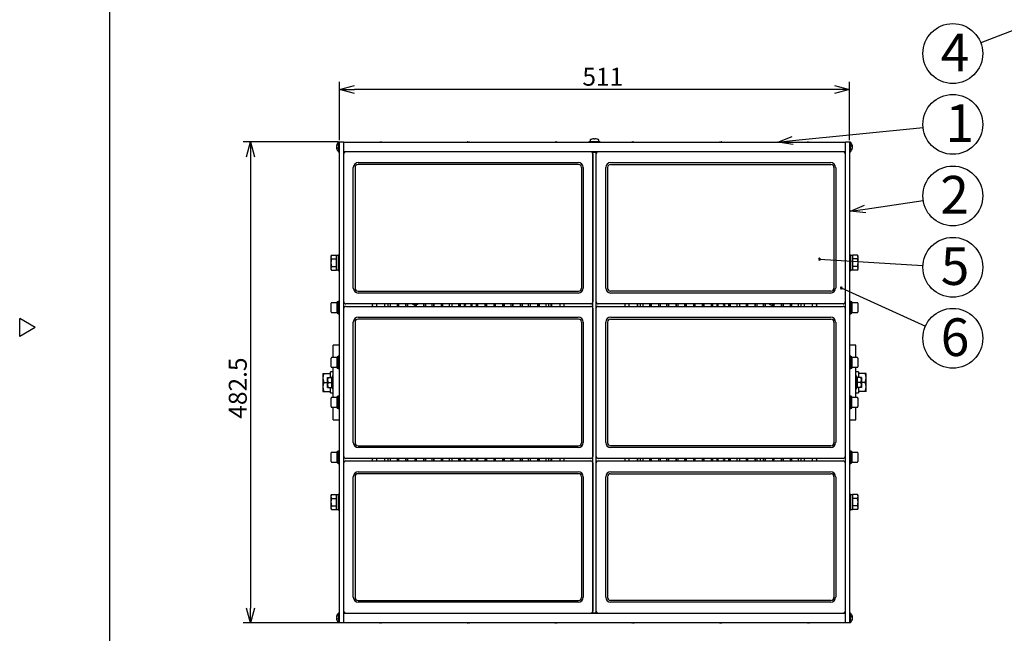
# Model space of a CAD drawing. Units: inches. Extents: x 1047 to 1463, y -2 to 284.
# Drawn here: x 1047 to 1212, y 93 to 196 of the extents above; entities that cross this region are included whole.
import ezdxf

# ---------------------------------------------------------------- set-up
doc = ezdxf.new("R2010")
doc.units = ezdxf.units.IN
doc.header["$LTSCALE"] = 0.2
doc.styles.get("Standard").update_dxf_attribs({"font": 'txt.shx', "bigfont": 'bigfont.shx'})
doc.styles.add('高6.3', font='txt.shx', dxfattribs={"height": 6.3, "bigfont": 'bigfont.shx'})

msp = doc.modelspace()

# ---------------------------------------------------------------- linework, layer by layer
at = {"color": 3}
for p, q in [((1062.3, 277.96), (1062.3, 3.96)), ((1100.73, 175.45), (1101.4, 175.45)), ((1100.73, 95.04), (1100.73, 175.45)), ((1101.4, 175.45), (1101.4, 95.04)), ((1101.4, 175.41), (1185.23, 175.41)), ((1185.23, 175.45), (1185.9, 175.45)), ((1185.23, 95.04), (1185.23, 175.45)), ((1185.9, 175.45), (1185.9, 95.04)), ((1185.23, 173.79), (1101.4, 173.79)), ((1101.44, 148.7), (1101.44, 173.45)), ((1143.02, 173.45), (1143.02, 148.7)), ((1143.06, 96.7), (1143.06, 173.79)), ((1143.56, 173.74), (1143.06, 173.74)), ((1143.06, 173.73), (1143.56, 173.73)), ((1143.56, 173.79), (1143.56, 96.7)), ((1143.6, 148.7), (1143.6, 173.45)), ((1185.19, 173.45), (1185.19, 148.7)), ((1103.03, 151.01), (1103.03, 171.14)), ((1103.86, 171.98), (1140.6, 171.98)), ((1141.43, 171.14), (1141.43, 151.01)), ((1145.2, 151.01), (1145.2, 171.14)), ((1146.03, 171.98), (1182.76, 171.98)), ((1183.6, 171.14), (1183.6, 151.01)), ((1140.6, 150.18), (1103.86, 150.18)), ((1182.76, 150.18), (1146.03, 150.18)), ((1142.69, 148.37), (1101.77, 148.37)), ((1184.85, 148.37), (1143.94, 148.37)), ((1101.44, 122.87), (1101.44, 147.62)), ((1101.77, 147.95), (1142.69, 147.95)), ((1143.02, 147.62), (1143.02, 122.87)), ((1143.6, 122.87), (1143.6, 147.62)), ((1143.94, 147.95), (1184.85, 147.95)), ((1185.19, 147.62), (1185.19, 122.87)), ((1049.9, 144.41), (1047.3, 145.91)), ((1047.3, 142.91), (1047.3, 145.91)), ((1103.03, 125.18), (1103.03, 145.31)), ((1103.86, 146.14), (1140.6, 146.14)), ((1141.43, 145.31), (1141.43, 125.18)), ((1145.2, 125.18), (1145.2, 145.31)), ((1146.03, 146.14), (1182.76, 146.14)), ((1183.6, 145.31), (1183.6, 125.18)), ((1049.9, 144.41), (1047.3, 142.91)), ((1100.65, 141.49), (1099.65, 141.49)), ((1099.65, 139.38), (1099.65, 141.49)), ((1100.65, 141.49), (1100.65, 139.66)), ((1186.98, 141.49), (1185.98, 141.49)), ((1185.98, 139.66), (1185.98, 141.49)), ((1186.98, 139.38), (1186.98, 141.49)), ((1100.73, 140.24), (1100.65, 140.24)), ((1185.98, 140.24), (1185.9, 140.24)), ((1099.65, 132.71), (1099.65, 137.78)), ((1100.65, 137.49), (1100.65, 132.99)), ((1185.98, 132.99), (1185.98, 137.49)), ((1186.98, 132.71), (1186.98, 137.78)), ((1099.65, 128.99), (1099.65, 131.11)), ((1100.65, 130.83), (1100.65, 128.99)), ((1100.65, 130.24), (1100.73, 130.24)), ((1185.9, 130.24), (1185.98, 130.24)), ((1185.98, 128.99), (1185.98, 130.83)), ((1186.98, 128.99), (1186.98, 131.11)), ((1099.65, 128.99), (1100.65, 128.99)), ((1185.98, 128.99), (1186.98, 128.99)), ((1140.6, 124.34), (1103.86, 124.34)), ((1182.76, 124.34), (1146.03, 124.34)), ((1101.44, 97.04), (1101.44, 121.79)), ((1142.69, 122.54), (1101.77, 122.54)), ((1101.77, 122.12), (1142.69, 122.12)), ((1143.02, 121.79), (1143.02, 97.04)), ((1143.6, 97.04), (1143.6, 121.79)), ((1184.85, 122.54), (1143.94, 122.54)), ((1143.94, 122.12), (1184.85, 122.12)), ((1185.19, 121.79), (1185.19, 97.04)), ((1103.86, 120.31), (1140.6, 120.31)), ((1146.03, 120.31), (1182.76, 120.31)), ((1103.03, 99.34), (1103.03, 119.48)), ((1141.43, 119.48), (1141.43, 99.34)), ((1145.2, 99.34), (1145.2, 119.48)), ((1183.6, 119.48), (1183.6, 99.34)), ((1140.6, 98.51), (1103.86, 98.51)), ((1182.76, 98.51), (1146.03, 98.51)), ((1101.4, 96.7), (1185.23, 96.7)), ((1143.06, 96.76), (1143.56, 96.76)), ((1143.06, 96.74), (1143.56, 96.74)), ((1101.4, 95.04), (1100.73, 95.04)), ((1185.23, 95.08), (1101.4, 95.08)), ((1185.9, 95.04), (1185.23, 95.04))]:
    msp.add_line(p, q, dxfattribs=at)
at = {"color": 7}
for p, q in [((1227.42, 199.54), (1207.83, 191.99)), ((1176.41, 175.65), (1198.19, 177.86)), ((1100.23, 174.69), (1100.22, 174.69)), ((1100.26, 174.53), (1100.22, 174.53)), ((1100.22, 174.53), (1100.22, 174.49)), ((1100.22, 174.49), (1100.23, 174.47)), ((1100.31, 174.47), (1100.22, 174.47)), ((1100.73, 175.37), (1100.56, 175.37)), ((1100.56, 175.37), (1100.56, 173.79)), ((1107.43, 175.42), (1107.39, 175.41)), ((1107.48, 175.42), (1107.43, 175.42)), ((1107.48, 175.41), (1107.48, 175.42)), ((1107.65, 175.41), (1107.65, 175.42)), ((1107.69, 175.42), (1107.65, 175.42)), ((1107.73, 175.41), (1107.69, 175.42)), ((1122.1, 175.42), (1122.06, 175.41)), ((1122.15, 175.42), (1122.1, 175.42)), ((1122.15, 175.41), (1122.15, 175.42)), ((1122.31, 175.41), (1122.31, 175.42)), ((1122.36, 175.42), (1122.31, 175.42)), ((1122.4, 175.41), (1122.36, 175.42)), ((1136.77, 175.42), (1136.73, 175.41)), ((1136.81, 175.42), (1136.77, 175.42)), ((1136.81, 175.41), (1136.81, 175.42)), ((1136.98, 175.41), (1136.98, 175.42)), ((1137.03, 175.42), (1136.98, 175.42)), ((1137.06, 175.41), (1137.03, 175.42)), ((1144.27, 175.43), (1142.35, 175.43)), ((1142.35, 175.41), (1142.35, 175.43)), ((1142.58, 175.68), (1142.57, 175.52)), ((1143.97, 175.43), (1142.65, 175.43)), ((1142.85, 175.89), (1142.85, 175.89)), ((1143.23, 175.89), (1143.23, 175.97)), ((1143.31, 175.43), (1143.3, 175.41)), ((1143.4, 175.89), (1143.4, 175.97)), ((1143.46, 175.43), (1143.45, 175.41)), ((1143.78, 175.89), (1143.78, 175.89)), ((1144.05, 175.52), (1144.04, 175.68)), ((1144.27, 175.43), (1144.27, 175.41)), ((1149.6, 175.42), (1149.56, 175.41)), ((1149.65, 175.42), (1149.6, 175.42)), ((1149.65, 175.41), (1149.65, 175.42)), ((1149.81, 175.41), (1149.81, 175.42)), ((1149.86, 175.42), (1149.81, 175.42)), ((1149.9, 175.41), (1149.86, 175.42)), ((1164.27, 175.42), (1164.23, 175.41)), ((1164.31, 175.42), (1164.27, 175.42)), ((1164.31, 175.41), (1164.31, 175.42)), ((1164.48, 175.41), (1164.48, 175.42)), ((1164.53, 175.42), (1164.48, 175.42)), ((1164.56, 175.41), (1164.53, 175.42)), ((1178.93, 175.42), (1178.89, 175.41)), ((1178.98, 175.42), (1178.93, 175.42)), ((1178.98, 175.41), (1178.98, 175.42)), ((1179.15, 175.41), (1179.15, 175.42)), ((1179.19, 175.42), (1179.15, 175.42)), ((1179.23, 175.41), (1179.19, 175.42)), ((1186.06, 175.37), (1185.9, 175.37)), ((1186.06, 173.79), (1186.06, 175.37)), ((1186.31, 174.69), (1186.41, 174.69)), ((1186.36, 174.62), (1186.41, 174.62)), ((1186.4, 174.67), (1186.4, 174.69)), ((1186.41, 174.62), (1186.4, 174.67)), ((1186.4, 174.47), (1186.41, 174.47)), ((1100.56, 173.79), (1100.73, 173.79)), ((1185.9, 173.79), (1186.06, 173.79)), ((1103.31, 171.16), (1103.31, 150.99)), ((1140.65, 171.66), (1103.81, 171.66)), ((1141.15, 171.16), (1141.15, 150.99)), ((1145.48, 171.16), (1145.48, 150.99)), ((1145.98, 171.66), (1182.81, 171.66)), ((1183.31, 171.16), (1183.31, 150.99)), ((1188.54, 164.21), (1198.22, 165.66)), ((1099.38, 156.5), (1099.29, 156.33)), ((1099.29, 156.33), (1099.29, 154.16)), ((1099.38, 156.5), (1100.2, 156.5)), ((1100.2, 153.99), (1100.2, 156.5)), ((1100.73, 156.58), (1100.53, 156.58)), ((1100.53, 153.91), (1100.53, 156.58)), ((1186.1, 156.58), (1185.9, 156.58)), ((1186.1, 156.58), (1186.1, 153.91)), ((1186.43, 156.5), (1186.43, 153.99)), ((1187.24, 156.5), (1186.43, 156.5)), ((1187.34, 156.33), (1187.24, 156.5)), ((1187.34, 154.16), (1187.34, 156.33)), ((1099.38, 155.87), (1100.2, 155.87)), ((1099.38, 154.62), (1100.2, 154.62)), ((1180.89, 155.84), (1198.17, 154.79)), ((1187.24, 155.87), (1186.43, 155.87)), ((1187.24, 154.62), (1186.43, 154.62)), ((1099.29, 154.16), (1099.38, 153.99)), ((1099.38, 153.99), (1100.2, 153.99)), ((1100.2, 154.03), (1100.53, 154.03)), ((1100.53, 153.91), (1100.73, 153.91)), ((1185.9, 153.91), (1186.1, 153.91)), ((1186.1, 154.03), (1186.43, 154.03)), ((1187.24, 153.99), (1186.43, 153.99)), ((1187.24, 153.99), (1187.34, 154.16)), ((1103.81, 150.49), (1140.65, 150.49)), ((1182.81, 150.49), (1145.98, 150.49)), ((1184.53, 151.02), (1198.61, 144.66)), ((1099.31, 147.03), (1099.31, 148.46)), ((1100.31, 148.54), (1099.4, 148.54)), ((1100.31, 146.79), (1100.31, 148.7)), ((1100.73, 148.83), (1100.56, 148.83)), ((1100.56, 146.66), (1100.56, 148.83)), ((1106.25, 148.01), (1106.25, 148.31)), ((1106.9, 148.37), (1106.9, 147.95)), ((1108.31, 147.95), (1108.31, 148.37)), ((1108.85, 147.95), (1108.85, 148.37)), ((1109.21, 148.37), (1109.21, 147.95)), ((1110.35, 148.37), (1110.35, 147.95)), ((1110.4, 148.37), (1110.4, 147.95)), ((1110.6, 147.95), (1110.6, 148.37)), ((1110.65, 147.95), (1110.65, 148.37)), ((1111.78, 147.95), (1111.78, 148.37)), ((1112.06, 147.95), (1112.06, 148.37)), ((1112.11, 147.95), (1112.11, 148.37)), ((1113.28, 148.37), (1113.28, 147.95)), ((1113.33, 148.37), (1113.33, 147.95)), ((1113.53, 147.95), (1113.53, 148.37)), ((1113.58, 147.95), (1113.58, 148.37)), ((1113.73, 148.25), (1113.58, 148.19)), ((1113.88, 148.37), (1113.73, 148.25)), ((1114.75, 148.37), (1114.75, 147.95)), ((1114.8, 148.37), (1114.8, 147.95)), ((1115.08, 148.37), (1115.08, 147.95)), ((1116.18, 147.95), (1116.18, 148.37)), ((1116.46, 147.95), (1116.46, 148.37)), ((1116.51, 147.95), (1116.51, 148.37)), ((1117.68, 148.37), (1117.68, 147.95)), ((1117.73, 148.37), (1117.73, 147.95)), ((1117.93, 147.95), (1117.93, 148.37)), ((1117.98, 147.95), (1117.98, 148.37)), ((1119.11, 147.95), (1119.11, 148.37)), ((1119.48, 148.37), (1119.48, 147.95)), ((1120.61, 148.37), (1120.61, 147.95)), ((1120.66, 148.37), (1120.66, 147.95)), ((1120.86, 147.95), (1120.86, 148.37)), ((1120.91, 147.95), (1120.91, 148.37)), ((1121.56, 148.37), (1121.56, 147.95)), ((1122.9, 147.95), (1122.9, 148.37)), ((1123.55, 148.37), (1123.55, 147.95)), ((1123.6, 148.37), (1123.6, 147.95)), ((1123.8, 147.95), (1123.8, 148.37)), ((1123.85, 147.95), (1123.85, 148.37)), ((1125.01, 148.37), (1125.01, 147.95)), ((1125.06, 148.37), (1125.06, 147.95)), ((1125.26, 147.95), (1125.26, 148.37)), ((1125.31, 147.95), (1125.31, 148.37)), ((1126.48, 148.37), (1126.48, 147.95)), ((1126.53, 148.37), (1126.53, 147.95)), ((1126.73, 147.95), (1126.73, 148.37)), ((1126.78, 147.95), (1126.78, 148.37)), ((1127.95, 148.37), (1127.95, 147.95)), ((1128, 148.37), (1128, 147.95)), ((1128.28, 147.95), (1128.28, 148.37)), ((1129.38, 147.95), (1129.38, 148.37)), ((1129.66, 147.95), (1129.66, 148.37)), ((1129.71, 147.95), (1129.71, 148.37)), ((1130.88, 148.37), (1130.88, 147.95)), ((1130.93, 148.37), (1130.93, 147.95)), ((1131.21, 148.37), (1131.21, 147.95)), ((1132.31, 147.95), (1132.31, 148.37)), ((1132.6, 147.95), (1132.6, 148.37)), ((1132.65, 147.95), (1132.65, 148.37)), ((1133.81, 148.37), (1133.81, 147.95)), ((1133.86, 148.37), (1133.86, 147.95)), ((1134.06, 147.95), (1134.06, 148.37)), ((1134.11, 147.95), (1134.11, 148.37)), ((1135.25, 147.95), (1135.25, 148.37)), ((1135.61, 148.37), (1135.61, 147.95)), ((1136.1, 147.95), (1136.1, 148.37)), ((1136.15, 148.37), (1136.15, 147.95)), ((1137.56, 147.95), (1137.56, 148.37)), ((1149.06, 148.37), (1149.06, 147.95)), ((1150.48, 147.95), (1150.48, 148.37)), ((1150.52, 148.37), (1150.52, 147.95)), ((1151.01, 147.95), (1151.01, 148.37)), ((1151.38, 148.37), (1151.38, 147.95)), ((1152.51, 148.37), (1152.51, 147.95)), ((1152.56, 148.37), (1152.56, 147.95)), ((1152.76, 147.95), (1152.76, 148.37)), ((1152.81, 147.95), (1152.81, 148.37)), ((1153.98, 148.37), (1153.98, 147.95)), ((1154.03, 148.37), (1154.03, 147.95)), ((1154.31, 148.37), (1154.31, 147.95)), ((1155.41, 147.95), (1155.41, 148.37)), ((1155.7, 147.95), (1155.7, 148.37)), ((1155.75, 147.95), (1155.75, 148.37)), ((1156.91, 148.37), (1156.91, 147.95)), ((1156.96, 148.37), (1156.96, 147.95)), ((1157.25, 148.37), (1157.25, 147.95)), ((1158.35, 148.37), (1158.35, 147.95)), ((1158.63, 147.95), (1158.63, 148.37)), ((1158.68, 147.95), (1158.68, 148.37)), ((1159.85, 148.37), (1159.85, 147.95)), ((1159.9, 148.37), (1159.9, 147.95)), ((1160.1, 147.95), (1160.1, 148.37)), ((1160.15, 147.95), (1160.15, 148.37)), ((1161.31, 148.37), (1161.31, 147.95)), ((1161.36, 148.37), (1161.36, 147.95)), ((1161.56, 147.95), (1161.56, 148.37)), ((1161.61, 147.95), (1161.61, 148.37)), ((1162.78, 148.37), (1162.78, 147.95)), ((1162.83, 148.37), (1162.83, 147.95)), ((1163.03, 147.95), (1163.03, 148.37)), ((1163.08, 147.95), (1163.08, 148.37)), ((1163.73, 148.37), (1163.73, 147.95)), ((1165.06, 147.95), (1165.06, 148.37)), ((1165.71, 148.37), (1165.71, 147.95)), ((1165.76, 148.37), (1165.76, 147.95)), ((1165.96, 147.95), (1165.96, 148.37)), ((1166.01, 147.95), (1166.01, 148.37)), ((1167.15, 147.95), (1167.15, 148.37)), ((1167.51, 148.37), (1167.51, 147.95)), ((1168.65, 148.37), (1168.65, 147.95)), ((1168.7, 148.37), (1168.7, 147.95)), ((1168.9, 147.95), (1168.9, 148.37)), ((1168.95, 147.95), (1168.95, 148.37)), ((1170.11, 148.37), (1170.11, 147.95)), ((1170.16, 148.37), (1170.16, 147.95)), ((1170.45, 148.37), (1170.45, 147.95)), ((1171.55, 147.95), (1171.55, 148.37)), ((1171.83, 147.95), (1171.83, 148.37)), ((1171.88, 147.95), (1171.88, 148.37)), ((1173.05, 148.37), (1173.05, 147.95)), ((1173.1, 148.37), (1173.1, 147.95)), ((1173.3, 147.95), (1173.3, 148.37)), ((1173.35, 147.95), (1173.35, 148.37)), ((1173.46, 148.37), (1173.35, 148.27)), ((1174.51, 148.37), (1174.51, 147.95)), ((1174.56, 148.37), (1174.56, 147.95)), ((1174.85, 148.37), (1174.85, 147.95)), ((1175.98, 148.37), (1175.98, 147.95)), ((1176.03, 148.37), (1176.03, 147.95)), ((1176.23, 147.95), (1176.23, 148.37)), ((1176.28, 147.95), (1176.28, 148.37)), ((1177.41, 147.95), (1177.41, 148.37)), ((1177.78, 148.37), (1177.78, 147.95)), ((1178.31, 148.37), (1178.31, 147.95)), ((1179.73, 147.95), (1179.73, 148.37)), ((1180.38, 148.31), (1180.38, 148.01)), ((1186.06, 148.83), (1185.9, 148.83)), ((1186.06, 148.83), (1186.06, 146.66)), ((1186.31, 148.7), (1186.31, 146.79)), ((1186.31, 148.7), (1186.31, 148.7)), ((1187.23, 148.54), (1186.31, 148.54)), ((1187.31, 148.46), (1187.31, 147.03)), ((1099.4, 146.94), (1100.31, 146.94)), ((1100.31, 146.79), (1100.56, 146.79)), ((1100.56, 146.66), (1100.73, 146.66)), ((1185.9, 146.66), (1186.06, 146.66)), ((1186.06, 146.79), (1186.31, 146.79)), ((1186.31, 146.94), (1187.23, 146.94)), ((1103.31, 145.32), (1103.31, 125.16)), ((1140.65, 145.82), (1103.81, 145.82)), ((1141.15, 145.32), (1141.15, 125.16)), ((1145.48, 145.32), (1145.48, 125.16)), ((1145.98, 145.82), (1182.81, 145.82)), ((1183.31, 145.32), (1183.31, 125.16)), ((1099.31, 137.86), (1099.31, 139.29)), ((1100.31, 139.38), (1099.4, 139.38)), ((1100.31, 137.62), (1100.31, 139.54)), ((1100.73, 139.66), (1100.56, 139.66)), ((1100.56, 137.49), (1100.56, 139.66)), ((1186.06, 139.66), (1185.9, 139.66)), ((1186.06, 139.66), (1186.06, 137.49)), ((1186.31, 139.54), (1186.31, 139.53)), ((1186.31, 139.53), (1186.31, 137.62)), ((1187.23, 139.38), (1186.31, 139.38)), ((1187.31, 139.29), (1187.31, 137.86)), ((1097.95, 136.74), (1097.95, 133.74)), ((1097.95, 136.74), (1099.23, 136.74)), ((1099.65, 136.99), (1099.23, 136.99)), ((1099.23, 136.08), (1099.23, 136.99)), ((1099.4, 137.78), (1100.31, 137.78)), ((1100.31, 137.62), (1100.56, 137.62)), ((1100.56, 137.49), (1100.73, 137.49)), ((1100.73, 136.91), (1100.65, 136.91)), ((1185.9, 137.49), (1186.06, 137.49)), ((1185.98, 136.91), (1185.9, 136.91)), ((1186.06, 137.62), (1186.31, 137.62)), ((1186.31, 137.78), (1187.23, 137.78)), ((1187.4, 136.99), (1186.98, 136.99)), ((1187.4, 136.99), (1187.4, 136.08)), ((1188.68, 136.74), (1187.4, 136.74)), ((1188.68, 133.74), (1188.68, 136.74)), ((1098.08, 135.24), (1098.73, 135.24)), ((1098.73, 134.41), (1098.73, 136.08)), ((1098.73, 136.08), (1099.42, 136.08)), ((1098.8, 135.24), (1099.42, 135.24)), ((1099.48, 136.29), (1099.42, 135.8)), ((1099.42, 134.41), (1099.42, 136.08)), ((1099.65, 136.27), (1099.48, 136.29)), ((1099.48, 136.29), (1099.48, 134.2)), ((1100.73, 135.74), (1100.65, 135.74)), ((1185.98, 135.74), (1185.9, 135.74)), ((1187.14, 136.29), (1186.98, 136.27)), ((1187.2, 135.8), (1187.14, 136.29)), ((1187.14, 134.2), (1187.14, 136.29)), ((1187.2, 136.08), (1187.2, 134.41)), ((1187.9, 136.08), (1187.2, 136.08)), ((1187.82, 135.24), (1187.2, 135.24)), ((1187.9, 136.08), (1187.9, 134.41)), ((1188.54, 135.24), (1187.9, 135.24)), ((1097.95, 133.74), (1099.23, 133.74)), ((1098.73, 134.41), (1099.42, 134.41)), ((1099.23, 133.49), (1099.23, 134.41)), ((1099.23, 133.49), (1099.65, 133.49)), ((1099.42, 134.69), (1099.48, 134.2)), ((1099.48, 134.2), (1099.65, 134.22)), ((1100.65, 134.74), (1100.73, 134.74)), ((1100.65, 133.58), (1100.73, 133.58)), ((1185.9, 134.74), (1185.98, 134.74)), ((1185.9, 133.58), (1185.98, 133.58)), ((1186.98, 134.22), (1187.14, 134.2)), ((1186.98, 133.49), (1187.4, 133.49)), ((1187.14, 134.2), (1187.2, 134.69)), ((1187.9, 134.41), (1187.2, 134.41)), ((1187.4, 134.41), (1187.4, 133.49)), ((1188.68, 133.74), (1187.4, 133.74)), ((1099.31, 131.19), (1099.31, 132.63)), ((1100.31, 132.71), (1099.4, 132.71)), ((1100.31, 130.95), (1100.31, 132.87)), ((1100.73, 132.99), (1100.56, 132.99)), ((1100.56, 130.83), (1100.56, 132.99)), ((1186.06, 132.99), (1185.9, 132.99)), ((1186.06, 130.83), (1186.06, 132.99)), ((1186.31, 130.95), (1186.31, 132.87)), ((1186.31, 132.87), (1186.31, 132.87)), ((1187.23, 132.71), (1186.31, 132.71)), ((1187.31, 132.63), (1187.31, 131.19)), ((1099.4, 131.11), (1100.31, 131.11)), ((1100.31, 130.95), (1100.56, 130.95)), ((1100.56, 130.83), (1100.73, 130.83)), ((1185.9, 130.83), (1186.06, 130.83)), ((1186.06, 130.95), (1186.31, 130.95)), ((1186.31, 131.11), (1187.23, 131.11)), ((1099.31, 122.03), (1099.31, 123.46)), ((1100.31, 123.54), (1099.4, 123.54)), ((1100.31, 121.79), (1100.31, 123.7)), ((1100.73, 123.83), (1100.56, 123.83)), ((1100.56, 121.66), (1100.56, 123.83)), ((1103.81, 124.66), (1140.65, 124.66)), ((1182.81, 124.66), (1145.98, 124.66)), ((1186.06, 123.83), (1185.9, 123.83)), ((1186.06, 123.83), (1186.06, 121.66)), ((1186.31, 123.7), (1186.31, 121.79)), ((1186.31, 123.7), (1186.31, 123.7)), ((1187.23, 123.54), (1186.31, 123.54)), ((1187.31, 123.46), (1187.31, 122.03)), ((1099.4, 121.94), (1100.31, 121.94)), ((1100.31, 121.79), (1100.56, 121.79)), ((1106.25, 122.18), (1106.25, 122.48)), ((1106.9, 122.54), (1106.9, 122.12)), ((1108.31, 122.12), (1108.31, 122.54)), ((1108.85, 122.12), (1108.85, 122.54)), ((1109.21, 122.54), (1109.21, 122.12)), ((1110.35, 122.54), (1110.35, 122.12)), ((1110.4, 122.54), (1110.4, 122.12)), ((1110.6, 122.12), (1110.6, 122.54)), ((1110.65, 122.12), (1110.65, 122.54)), ((1111.78, 122.12), (1111.78, 122.54)), ((1112.06, 122.12), (1112.06, 122.54)), ((1112.11, 122.12), (1112.11, 122.54)), ((1113.28, 122.54), (1113.28, 122.12)), ((1113.33, 122.54), (1113.33, 122.12)), ((1113.53, 122.12), (1113.53, 122.54)), ((1113.58, 122.12), (1113.58, 122.54)), ((1114.75, 122.54), (1114.75, 122.12)), ((1114.8, 122.54), (1114.8, 122.12)), ((1115.08, 122.54), (1115.08, 122.12)), ((1116.18, 122.12), (1116.18, 122.54)), ((1116.46, 122.12), (1116.46, 122.54)), ((1116.51, 122.12), (1116.51, 122.54)), ((1117.68, 122.54), (1117.68, 122.12)), ((1117.73, 122.54), (1117.73, 122.12)), ((1117.93, 122.12), (1117.93, 122.54)), ((1117.98, 122.12), (1117.98, 122.54)), ((1119.11, 122.12), (1119.11, 122.54)), ((1119.48, 122.54), (1119.48, 122.12)), ((1120.61, 122.54), (1120.61, 122.12)), ((1120.66, 122.54), (1120.66, 122.12)), ((1120.86, 122.12), (1120.86, 122.54)), ((1120.91, 122.12), (1120.91, 122.54)), ((1121.56, 122.54), (1121.56, 122.12)), ((1122.9, 122.12), (1122.9, 122.54)), ((1123.55, 122.54), (1123.55, 122.12)), ((1123.6, 122.54), (1123.6, 122.12)), ((1123.8, 122.12), (1123.8, 122.54)), ((1123.85, 122.12), (1123.85, 122.54)), ((1125.01, 122.54), (1125.01, 122.12)), ((1125.06, 122.54), (1125.06, 122.12)), ((1125.26, 122.12), (1125.26, 122.54)), ((1125.31, 122.12), (1125.31, 122.54)), ((1126.48, 122.54), (1126.48, 122.12)), ((1126.53, 122.54), (1126.53, 122.12)), ((1126.73, 122.12), (1126.73, 122.54)), ((1126.78, 122.12), (1126.78, 122.54)), ((1127.95, 122.54), (1127.95, 122.12)), ((1128, 122.54), (1128, 122.12)), ((1128.28, 122.12), (1128.28, 122.54)), ((1129.38, 122.12), (1129.38, 122.54)), ((1129.66, 122.12), (1129.66, 122.54)), ((1129.71, 122.12), (1129.71, 122.54)), ((1130.88, 122.54), (1130.88, 122.12)), ((1130.93, 122.54), (1130.93, 122.12)), ((1131.21, 122.54), (1131.21, 122.12)), ((1132.31, 122.12), (1132.31, 122.54)), ((1132.6, 122.12), (1132.6, 122.54)), ((1132.65, 122.12), (1132.65, 122.54)), ((1133.81, 122.54), (1133.81, 122.12)), ((1133.86, 122.54), (1133.86, 122.12)), ((1134.06, 122.12), (1134.06, 122.54)), ((1134.11, 122.12), (1134.11, 122.54)), ((1135.25, 122.12), (1135.25, 122.54)), ((1135.61, 122.54), (1135.61, 122.12)), ((1136.1, 122.12), (1136.1, 122.54)), ((1136.15, 122.54), (1136.15, 122.12)), ((1137.56, 122.12), (1137.56, 122.54)), ((1149.06, 122.54), (1149.06, 122.12)), ((1150.48, 122.12), (1150.48, 122.54)), ((1150.52, 122.54), (1150.52, 122.12)), ((1151.01, 122.12), (1151.01, 122.54)), ((1151.38, 122.54), (1151.38, 122.12)), ((1152.51, 122.54), (1152.51, 122.12)), ((1152.56, 122.54), (1152.56, 122.12)), ((1152.76, 122.12), (1152.76, 122.54)), ((1152.81, 122.12), (1152.81, 122.54)), ((1153.98, 122.54), (1153.98, 122.12)), ((1154.03, 122.54), (1154.03, 122.12)), ((1154.31, 122.54), (1154.31, 122.12)), ((1155.41, 122.12), (1155.41, 122.54)), ((1155.7, 122.12), (1155.7, 122.54)), ((1155.75, 122.12), (1155.75, 122.54)), ((1156.91, 122.54), (1156.91, 122.12)), ((1156.96, 122.54), (1156.96, 122.12)), ((1157.25, 122.54), (1157.25, 122.12)), ((1158.35, 122.54), (1158.35, 122.12)), ((1158.63, 122.12), (1158.63, 122.54)), ((1158.68, 122.12), (1158.68, 122.54)), ((1159.85, 122.54), (1159.85, 122.12)), ((1159.9, 122.54), (1159.9, 122.12)), ((1160.1, 122.12), (1160.1, 122.54)), ((1160.15, 122.12), (1160.15, 122.54)), ((1161.31, 122.54), (1161.31, 122.12)), ((1161.36, 122.54), (1161.36, 122.12)), ((1161.56, 122.12), (1161.56, 122.54)), ((1161.61, 122.12), (1161.61, 122.54)), ((1162.78, 122.54), (1162.78, 122.12)), ((1162.83, 122.54), (1162.83, 122.12)), ((1163.03, 122.12), (1163.03, 122.54)), ((1163.08, 122.12), (1163.08, 122.54)), ((1163.73, 122.54), (1163.73, 122.12)), ((1165.06, 122.12), (1165.06, 122.54)), ((1165.71, 122.54), (1165.71, 122.12)), ((1165.76, 122.54), (1165.76, 122.12)), ((1165.96, 122.12), (1165.96, 122.54)), ((1166.01, 122.12), (1166.01, 122.54)), ((1167.15, 122.12), (1167.15, 122.54)), ((1167.51, 122.54), (1167.51, 122.12)), ((1168.65, 122.54), (1168.65, 122.12)), ((1168.7, 122.54), (1168.7, 122.12)), ((1168.9, 122.12), (1168.9, 122.54)), ((1168.95, 122.12), (1168.95, 122.54)), ((1170.11, 122.54), (1170.11, 122.12)), ((1170.16, 122.54), (1170.16, 122.12)), ((1170.45, 122.54), (1170.45, 122.12)), ((1171.06, 122.12), (1171.06, 122.54)), ((1171.55, 122.12), (1171.55, 122.54)), ((1171.83, 122.12), (1171.83, 122.54)), ((1171.88, 122.12), (1171.88, 122.54)), ((1173.05, 122.54), (1173.05, 122.12)), ((1173.1, 122.54), (1173.1, 122.12)), ((1173.3, 122.12), (1173.3, 122.54)), ((1173.35, 122.12), (1173.35, 122.54)), ((1174.51, 122.54), (1174.51, 122.12)), ((1174.56, 122.54), (1174.56, 122.12)), ((1174.85, 122.54), (1174.85, 122.12)), ((1175.98, 122.54), (1175.98, 122.12)), ((1176.03, 122.54), (1176.03, 122.12)), ((1176.23, 122.12), (1176.23, 122.54)), ((1176.28, 122.12), (1176.28, 122.54)), ((1177.41, 122.12), (1177.41, 122.54)), ((1177.78, 122.54), (1177.78, 122.12)), ((1178.31, 122.54), (1178.31, 122.12)), ((1179.73, 122.12), (1179.73, 122.54)), ((1180.38, 122.48), (1180.38, 122.18)), ((1186.06, 121.79), (1186.31, 121.79)), ((1186.31, 121.94), (1187.23, 121.94)), ((1100.56, 121.66), (1100.73, 121.66)), ((1185.9, 121.66), (1186.06, 121.66)), ((1103.31, 119.49), (1103.31, 99.32)), ((1140.65, 119.99), (1103.81, 119.99)), ((1141.15, 119.49), (1141.15, 99.32)), ((1145.48, 119.49), (1145.48, 99.32)), ((1145.98, 119.99), (1182.81, 119.99)), ((1183.31, 119.49), (1183.31, 99.32)), ((1099.38, 116.5), (1099.29, 116.33)), ((1099.29, 116.33), (1099.29, 114.16)), ((1099.38, 116.5), (1100.2, 116.5)), ((1099.38, 115.87), (1100.2, 115.87)), ((1100.2, 113.99), (1100.2, 116.5)), ((1100.73, 116.58), (1100.53, 116.58)), ((1100.53, 113.91), (1100.53, 116.58)), ((1186.1, 116.58), (1185.9, 116.58)), ((1186.1, 116.58), (1186.1, 113.91)), ((1186.43, 116.46), (1186.1, 116.46)), ((1186.43, 116.5), (1186.43, 113.99)), ((1187.24, 116.5), (1186.43, 116.5)), ((1187.24, 115.87), (1186.43, 115.87)), ((1187.34, 116.33), (1187.24, 116.5)), ((1187.34, 114.16), (1187.34, 116.33)), ((1099.29, 114.16), (1099.38, 113.99)), ((1099.38, 114.62), (1100.2, 114.62)), ((1099.38, 113.99), (1100.2, 113.99)), ((1100.2, 114.03), (1100.53, 114.03)), ((1100.53, 113.91), (1100.73, 113.91)), ((1185.9, 113.91), (1186.1, 113.91)), ((1186.1, 114.03), (1186.43, 114.03)), ((1187.24, 114.62), (1186.43, 114.62)), ((1187.24, 113.99), (1186.43, 113.99)), ((1187.24, 113.99), (1187.34, 114.16)), ((1103.81, 98.82), (1140.65, 98.82)), ((1182.81, 98.82), (1145.98, 98.82)), ((1100.23, 96.02), (1100.22, 96.02)), ((1100.26, 95.87), (1100.22, 95.87)), ((1100.22, 95.87), (1100.22, 95.82)), ((1100.22, 95.82), (1100.23, 95.8)), ((1100.31, 95.8), (1100.22, 95.8)), ((1100.73, 96.7), (1100.56, 96.7)), ((1100.56, 96.7), (1100.56, 95.12)), ((1186.06, 96.7), (1185.9, 96.7)), ((1186.06, 95.12), (1186.06, 96.7)), ((1186.31, 96.02), (1186.41, 96.02)), ((1186.36, 95.96), (1186.41, 95.96)), ((1186.4, 96), (1186.4, 96.02)), ((1186.41, 95.96), (1186.4, 96)), ((1186.4, 95.8), (1186.41, 95.8)), ((1100.56, 95.12), (1100.73, 95.12)), ((1107.38, 95.08), (1107.41, 95.07)), ((1107.41, 95.07), (1107.45, 95.07)), ((1107.44, 95.08), (1107.47, 95.07)), ((1107.45, 95.08), (1107.45, 95.07)), ((1107.47, 95.07), (1107.52, 95.07)), ((1107.54, 95.07), (1107.52, 95.07)), ((1107.55, 95.08), (1107.54, 95.07)), ((1107.59, 95.07), (1107.58, 95.08)), ((1107.61, 95.07), (1107.59, 95.07)), ((1107.61, 95.08), (1107.61, 95.07)), ((1107.61, 95.07), (1107.65, 95.07)), ((1107.65, 95.07), (1107.69, 95.08)), ((1107.67, 95.08), (1107.67, 95.07)), ((1107.69, 95.07), (1107.67, 95.07)), ((1107.67, 95.07), (1107.72, 95.07)), ((1107.7, 95.08), (1107.69, 95.07)), ((1107.72, 95.07), (1107.75, 95.08)), ((1122.04, 95.08), (1122.08, 95.07)), ((1122.08, 95.07), (1122.12, 95.07)), ((1122.11, 95.08), (1122.14, 95.07)), ((1122.12, 95.08), (1122.12, 95.07)), ((1122.14, 95.07), (1122.18, 95.07)), ((1122.2, 95.07), (1122.18, 95.07)), ((1122.22, 95.08), (1122.2, 95.07)), ((1122.26, 95.07), (1122.24, 95.08)), ((1122.27, 95.07), (1122.26, 95.07)), ((1122.27, 95.08), (1122.27, 95.07)), ((1122.27, 95.07), (1122.32, 95.07)), ((1122.32, 95.07), (1122.35, 95.08)), ((1122.34, 95.08), (1122.34, 95.07)), ((1122.36, 95.07), (1122.34, 95.07)), ((1122.34, 95.07), (1122.38, 95.07)), ((1122.37, 95.08), (1122.36, 95.07)), ((1122.38, 95.07), (1122.42, 95.08)), ((1136.71, 95.08), (1136.74, 95.07)), ((1136.74, 95.07), (1136.79, 95.07)), ((1136.77, 95.08), (1136.81, 95.07)), ((1136.79, 95.08), (1136.79, 95.07)), ((1136.81, 95.07), (1136.85, 95.07)), ((1136.87, 95.07), (1136.85, 95.07)), ((1136.88, 95.08), (1136.87, 95.07)), ((1136.92, 95.07), (1136.91, 95.08)), ((1136.94, 95.07), (1136.92, 95.07)), ((1136.94, 95.08), (1136.94, 95.07)), ((1136.94, 95.07), (1136.98, 95.07)), ((1136.98, 95.07), (1137.02, 95.08)), ((1137.01, 95.08), (1137.01, 95.07)), ((1137.02, 95.07), (1137.01, 95.07)), ((1137.01, 95.07), (1137.05, 95.07)), ((1137.04, 95.08), (1137.02, 95.07)), ((1137.05, 95.07), (1137.08, 95.08)), ((1149.54, 95.08), (1149.58, 95.07)), ((1149.58, 95.07), (1149.62, 95.07)), ((1149.61, 95.08), (1149.64, 95.07)), ((1149.62, 95.08), (1149.62, 95.07)), ((1149.64, 95.07), (1149.68, 95.07)), ((1149.7, 95.07), (1149.68, 95.07)), ((1149.72, 95.08), (1149.7, 95.07)), ((1149.76, 95.07), (1149.74, 95.08)), ((1149.77, 95.07), (1149.76, 95.07)), ((1149.77, 95.08), (1149.77, 95.07)), ((1149.77, 95.07), (1149.82, 95.07)), ((1149.82, 95.07), (1149.85, 95.08)), ((1149.84, 95.08), (1149.84, 95.07)), ((1149.86, 95.07), (1149.84, 95.07)), ((1149.84, 95.07), (1149.88, 95.07)), ((1149.87, 95.08), (1149.86, 95.07)), ((1149.88, 95.07), (1149.92, 95.08)), ((1164.21, 95.08), (1164.24, 95.07)), ((1164.24, 95.07), (1164.29, 95.07)), ((1164.27, 95.08), (1164.31, 95.07)), ((1164.29, 95.08), (1164.29, 95.07)), ((1164.31, 95.07), (1164.35, 95.07)), ((1164.37, 95.07), (1164.35, 95.07)), ((1164.38, 95.08), (1164.37, 95.07)), ((1164.42, 95.07), (1164.41, 95.08)), ((1164.44, 95.07), (1164.42, 95.07)), ((1164.44, 95.08), (1164.44, 95.07)), ((1164.44, 95.07), (1164.48, 95.07)), ((1164.48, 95.07), (1164.52, 95.08)), ((1164.51, 95.08), (1164.51, 95.07)), ((1164.52, 95.07), (1164.51, 95.07)), ((1164.51, 95.07), (1164.55, 95.07)), ((1164.54, 95.08), (1164.52, 95.07)), ((1164.55, 95.07), (1164.58, 95.08)), ((1178.88, 95.08), (1178.91, 95.07)), ((1178.91, 95.07), (1178.95, 95.07)), ((1178.94, 95.08), (1178.97, 95.07)), ((1178.95, 95.08), (1178.95, 95.07)), ((1178.97, 95.07), (1179.02, 95.07)), ((1179.04, 95.07), (1179.02, 95.07)), ((1179.05, 95.08), (1179.04, 95.07)), ((1179.09, 95.07), (1179.08, 95.08)), ((1179.11, 95.07), (1179.09, 95.07)), ((1179.11, 95.08), (1179.11, 95.07)), ((1179.11, 95.07), (1179.15, 95.07)), ((1179.15, 95.07), (1179.19, 95.08)), ((1179.17, 95.08), (1179.17, 95.07)), ((1179.19, 95.07), (1179.17, 95.07)), ((1179.17, 95.07), (1179.22, 95.07)), ((1179.2, 95.08), (1179.19, 95.07)), ((1179.22, 95.07), (1179.25, 95.08)), ((1185.9, 95.12), (1186.06, 95.12))]:
    msp.add_line(p, q, dxfattribs=at)
for p, q in [((1100.73, 175.7), (1100.73, 185.45)), ((1185.9, 175.7), (1185.9, 185.45)), ((1183.4, 184.2), (1103.23, 184.2)), ((1100.48, 175.45), (1084.61, 175.45)), ((1085.86, 172.95), (1085.86, 97.54)), ((1100.48, 95.04), (1084.61, 95.04))]:
    msp.add_line(p, q)
at = {"color": 0, "linetype": 'ByBlock', "lineweight": -2}
for p, q in [((1100.73, 184.2), (1103.23, 184.87)), ((1183.4, 184.87), (1185.9, 184.2)), ((1103.23, 183.53), (1100.73, 184.2)), ((1100.73, 184.2), (1103.23, 184.2)), ((1185.9, 184.2), (1183.4, 183.53)), ((1185.9, 184.2), (1183.4, 184.2)), ((1173.92, 175.4), (1176.34, 176.32)), ((1085.19, 172.95), (1085.86, 175.45)), ((1085.86, 175.45), (1086.53, 172.95)), ((1085.86, 175.45), (1085.86, 172.95)), ((1173.92, 175.4), (1176.41, 175.65)), ((1176.48, 174.99), (1173.92, 175.4)), ((1186.06, 163.85), (1188.44, 164.88)), ((1186.06, 163.85), (1188.54, 164.21)), ((1188.63, 163.55), (1186.06, 163.85)), ((1085.86, 95.04), (1085.19, 97.54)), ((1086.53, 97.54), (1085.86, 95.04)), ((1085.86, 95.04), (1085.86, 97.54))]:
    msp.add_line(p, q, dxfattribs=at)
for centre in [(1203.16, 190.19), (1203.16, 178.36), (1203.16, 166.4), (1203.16, 154.48), (1203.16, 142.61)]:
    msp.add_circle(centre, 5)
at = {"color": 7}
for centre, radius, start, end in [((1101.14, 174.61), 0.927, 153.3052, 175.0822), ((1101.14, 174.54), 0.927, 153.3052, 175.0822), ((1100.47, 174.69), 0.256, 195.0285, 233.6123), ((1100.4, 174.49), 0.184, 153.1709, 168.1011), ((1101.13, 174.55), 0.916, 184.8554, 191.7281), ((1100.47, 174.54), 0.256, 195.0274, 233.6134), ((1101.28, 174.58), 1.07, 132.2991, 168.2726), ((1101.28, 174.58), 1.07, 191.7274, 227.7009), ((1100.52, 174.99), 0.209, 171.2071, 188.7929), ((1101.52, 174.41), 1.21, 176.3596, 183.6404), ((1142.65, 175.51), 0.0833, 175, 270), ((1142.75, 175.66), 0.167, 119.522, 175), ((1143.31, 174.67), 1.31, 110.8175, 119.522), ((1143.31, 174.67), 1.3, 93.6619, 110.765), ((1143.31, 174.21), 1.69, 87.1661, 92.8339), ((1143.31, 174.67), 1.3, 69.235, 86.3381), ((1143.31, 174.67), 1.31, 60.478, 69.1825), ((1143.87, 175.66), 0.167, 5, 60.478), ((1143.97, 175.51), 0.0833, 270, 5), ((1185.34, 174.58), 1.07, 11.7274, 47.7009), ((1185.34, 174.58), 1.07, 312.2991, 348.2726), ((1186.16, 174.62), 0.256, 15.028, 53.6128), ((1185.1, 174.75), 1.21, 356.3596, 3.6404), ((1186.16, 174.47), 0.256, 15.0285, 53.6123), ((1185.48, 174.61), 0.927, 333.3048, 355.0826), ((1185.48, 174.55), 0.927, 333.3048, 355.0826), ((1185.49, 174.61), 0.916, 4.8554, 11.7281), ((1186.23, 174.66), 0.184, 333.1709, 348.1011), ((1186.1, 174.16), 0.209, 351.2068, 8.7932), ((1103.81, 171.16), 0.5, 90, 180), ((1140.65, 171.16), 0.5, 0, 90), ((1145.98, 171.16), 0.5, 90, 180), ((1182.81, 171.16), 0.5, 0, 90), ((1099.84, 156.18), 0.554, 145.6162, 214.3838), ((1186.78, 156.18), 0.554, 325.6162, 34.3838), ((1101.36, 155.24), 2.07, 162.4123, 197.5877), ((1099.84, 154.31), 0.554, 145.6162, 214.3838), ((1185.27, 155.24), 2.07, 342.4123, 17.5877), ((1186.78, 154.31), 0.554, 325.6162, 34.3838), ((1103.81, 150.99), 0.5, 180, 270), ((1140.65, 150.99), 0.5, 270, 0), ((1145.98, 150.99), 0.5, 180, 270), ((1182.81, 150.99), 0.5, 270, 360), ((1099.4, 148.46), 0.0833, 90, 180), ((1106.45, 148.16), 0.25, 123.5573, 236.4427), ((1113.4, 148.83), 0.667, 223.4325, 259.9213), ((1121.56, 148.16), 0.25, 303.5573, 56.4427), ((1122.9, 148.16), 0.25, 123.5573, 236.4427), ((1138.01, 148.16), 0.25, 303.5573, 56.4427), ((1148.61, 148.16), 0.25, 123.5573, 236.4427), ((1163.73, 148.16), 0.25, 303.5573, 56.4427), ((1165.06, 148.16), 0.25, 123.5573, 236.4427), ((1172.98, 148.83), 0.667, 223.4325, 275.7392), ((1180.18, 148.16), 0.25, 303.5573, 56.4427), ((1187.23, 148.46), 0.0833, 0, 90), ((1099.4, 147.03), 0.0833, 180, 270), ((1187.23, 147.03), 0.0833, 270, 0), ((1103.81, 145.32), 0.5, 90, 180), ((1140.65, 145.32), 0.5, 0, 90), ((1145.98, 145.32), 0.5, 90, 180), ((1182.81, 145.32), 0.5, 0, 90), ((1099.4, 139.29), 0.0833, 90, 180), ((1187.23, 139.29), 0.0833, 0, 90), ((1100.12, 135.99), 2.17, 159.7443, 200.2557), ((1099.4, 137.86), 0.0833, 180, 270), ((1187.23, 137.86), 0.0833, 270, 0), ((1186.51, 135.99), 2.17, 339.7443, 20.2557), ((1100.12, 134.49), 2.17, 159.7443, 200.2557), ((1099.93, 135.66), 1.2, 159.7436, 200.2564), ((1099.93, 134.83), 1.2, 159.7436, 200.2564), ((1186.69, 135.66), 1.2, 339.7436, 20.2564), ((1186.69, 134.83), 1.2, 339.7436, 20.2564), ((1186.51, 134.49), 2.17, 339.7443, 20.2557), ((1099.4, 132.63), 0.0833, 90, 180), ((1187.23, 132.63), 0.0833, 0, 90), ((1099.4, 131.19), 0.0833, 180, 270), ((1187.23, 131.19), 0.0833, 270, 0), ((1103.81, 125.16), 0.5, 180, 270), ((1140.65, 125.16), 0.5, 270, 0), ((1145.98, 125.16), 0.5, 180, 270), ((1182.81, 125.16), 0.5, 270, 360), ((1099.4, 123.46), 0.0833, 90, 180), ((1187.23, 123.46), 0.0833, 0, 90), ((1099.4, 122.03), 0.0833, 180, 270), ((1106.45, 122.33), 0.25, 123.5573, 236.4427), ((1121.56, 122.33), 0.25, 303.5573, 56.4427), ((1122.9, 122.33), 0.25, 123.5573, 236.4427), ((1138.01, 122.33), 0.25, 303.5573, 56.4427), ((1148.61, 122.33), 0.25, 123.5573, 236.4427), ((1163.73, 122.33), 0.25, 303.5573, 56.4427), ((1165.06, 122.33), 0.25, 123.5573, 236.4427), ((1180.18, 122.33), 0.25, 303.5573, 56.4427), ((1187.23, 122.03), 0.0833, 270, 0), ((1103.81, 119.49), 0.5, 90, 180), ((1140.65, 119.49), 0.5, 0, 90), ((1145.98, 119.49), 0.5, 90, 180), ((1182.81, 119.49), 0.5, 0, 90), ((1099.84, 116.18), 0.554, 145.6162, 214.3838), ((1101.36, 115.24), 2.07, 162.4123, 197.5877), ((1186.78, 116.18), 0.554, 325.6162, 34.3838), ((1185.27, 115.24), 2.07, 342.4123, 17.5877), ((1099.84, 114.31), 0.554, 145.6162, 214.3838), ((1186.78, 114.31), 0.554, 325.6162, 34.3838), ((1103.81, 99.32), 0.5, 180, 270), ((1140.65, 99.32), 0.5, 270, 0), ((1145.98, 99.32), 0.5, 180, 270), ((1182.81, 99.32), 0.5, 270, 360), ((1101.14, 95.94), 0.927, 153.3048, 175.0826), ((1101.14, 95.88), 0.927, 153.3048, 175.0826), ((1100.47, 96.02), 0.256, 195.0285, 233.6123), ((1100.4, 95.83), 0.184, 153.1709, 168.1011), ((1101.13, 95.88), 0.916, 184.8554, 191.7281), ((1100.47, 95.87), 0.256, 195.028, 233.6128), ((1101.28, 95.91), 1.07, 132.2991, 168.2726), ((1101.28, 95.91), 1.07, 191.7274, 227.7009), ((1100.52, 96.33), 0.209, 171.2068, 188.7932), ((1101.52, 95.74), 1.21, 176.3596, 183.6404), ((1185.34, 95.91), 1.07, 11.7274, 47.7009), ((1185.34, 95.91), 1.07, 312.2991, 348.2726), ((1186.16, 95.95), 0.256, 15.0274, 53.6134), ((1185.1, 96.08), 1.21, 356.3596, 3.6404), ((1186.16, 95.8), 0.256, 15.0285, 53.6123), ((1185.48, 95.95), 0.927, 333.3052, 355.0822), ((1185.48, 95.88), 0.927, 333.3052, 355.0822), ((1186.1, 95.5), 0.209, 351.2071, 8.7929), ((1185.49, 95.94), 0.916, 4.8554, 11.7281), ((1186.23, 95.99), 0.184, 333.1709, 348.1011)]:
    msp.add_arc(centre, radius, start, end, dxfattribs=at)
at = {"color": 3}
for centre, radius, start, end in [((1101.77, 173.45), 0.333, 89.9856, 180.0144), ((1142.69, 173.45), 0.333, 359.9856, 90.0144), ((1143.94, 173.45), 0.333, 89.9856, 180.0144), ((1184.85, 173.45), 0.333, 359.9856, 90.0144), ((1103.86, 171.14), 0.833, 90, 180), ((1140.6, 171.14), 0.833, 0, 90), ((1146.03, 171.14), 0.833, 90, 180), ((1182.76, 171.14), 0.833, 0, 90), ((1103.86, 151.01), 0.833, 180, 270), ((1140.6, 151.01), 0.833, 270, 0), ((1146.03, 151.01), 0.833, 180, 270), ((1182.76, 151.01), 0.833, 270, 0), ((1101.77, 148.7), 0.333, 179.9856, 270.0144), ((1142.69, 148.7), 0.333, 269.9856, 0.0144), ((1143.94, 148.7), 0.333, 179.9856, 270.0144), ((1184.85, 148.7), 0.333, 269.9856, 0.0144), ((1101.77, 147.62), 0.333, 89.9856, 180.0144), ((1142.69, 147.62), 0.333, 359.9856, 90.0144), ((1143.94, 147.62), 0.333, 89.9856, 180.0144), ((1184.85, 147.62), 0.333, 359.9856, 90.0144), ((1103.86, 145.31), 0.833, 90, 180), ((1140.6, 145.31), 0.833, 0, 90), ((1146.03, 145.31), 0.833, 90, 180), ((1182.76, 145.31), 0.833, 0, 90), ((1103.86, 125.18), 0.833, 180, 270), ((1140.6, 125.18), 0.833, 270, 0), ((1146.03, 125.18), 0.833, 180, 270), ((1182.76, 125.18), 0.833, 270, 0), ((1101.77, 122.87), 0.333, 179.9856, 270.0144), ((1101.77, 121.79), 0.333, 89.9855, 180.0144), ((1142.69, 122.87), 0.333, 269.9856, 0.0144), ((1142.69, 121.79), 0.333, 359.9856, 90.0144), ((1143.94, 122.87), 0.333, 179.9856, 270.0144), ((1143.94, 121.79), 0.333, 89.9856, 180.0144), ((1184.85, 122.87), 0.333, 269.9856, 0.0144), ((1184.85, 121.79), 0.333, 359.9856, 90.0144), ((1103.86, 119.48), 0.833, 90, 180), ((1140.6, 119.48), 0.833, 0, 90), ((1146.03, 119.48), 0.833, 90, 180), ((1182.76, 119.48), 0.833, 0, 90), ((1103.86, 99.34), 0.833, 180, 270), ((1140.6, 99.34), 0.833, 270, 0), ((1146.03, 99.34), 0.833, 180, 270), ((1182.76, 99.34), 0.833, 270, 0), ((1101.77, 97.04), 0.333, 179.9856, 270.0144), ((1142.69, 97.04), 0.333, 269.9856, 0.0144), ((1143.94, 97.04), 0.333, 179.9856, 270.0144), ((1184.85, 97.04), 0.333, 269.9856, 0.0144)]:
    msp.add_arc(centre, radius, start, end, dxfattribs=at)
at = {"color": 0, "linetype": 'ByBlock'}
for centre, start, end in [((1180.89, 155.84), 356.5155, 176.5155), ((1180.89, 155.84), 176.5155, 356.5155), ((1184.53, 151.02), 155.6973, 335.6973), ((1184.53, 151.02), 335.6973, 155.6973)]:
    msp.add_arc(centre, 0.156, start, end, dxfattribs=at)
at = {"color": 7}
for centre, major_axis, ratio, start_param, end_param in [((1100.2, 155.24), (4.87, 0), 0.25, 1.50225, 1.570796), ((1100.53, 155.24), (4.87, 0), 0.25, 1.570796, 1.60505), ((1186.1, 155.24), (4.87, 0), 0.25, 1.50225, 1.570796), ((1186.43, 155.24), (4.87, 0), 0.25, 1.570796, 1.60505), ((1100.31, 147.74), (2.88, 0), 0.333333, 1.48373, 1.570796), ((1100.56, 147.74), (2.88, 0), 0.333333, 1.570796, 1.614288), ((1186.06, 147.74), (2.88, 0), 0.333333, 1.48373, 1.570796), ((1186.31, 147.74), (2.88, 0), 0.333333, 1.570796, 1.614288), ((1100.31, 138.58), (2.88, 0), 0.333333, 1.48373, 1.570796), ((1100.56, 138.58), (2.88, 0), 0.333333, 1.570796, 1.614288), ((1186.06, 138.58), (2.88, 0), 0.333333, 1.48373, 1.570796), ((1186.31, 138.58), (2.88, 0), 0.333333, 1.570796, 1.614288), ((1100.31, 131.91), (2.88, 0), 0.333333, 1.48373, 1.570796), ((1100.56, 131.91), (2.88, 0), 0.333333, 1.570796, 1.614288), ((1186.06, 131.91), (2.88, 0), 0.333333, 1.48373, 1.570796), ((1186.31, 131.91), (2.88, 0), 0.333333, 1.570796, 1.614288), ((1100.31, 122.74), (2.88, 0), 0.333333, 1.48373, 1.570796), ((1100.56, 122.74), (2.88, 0), 0.333333, 1.570796, 1.614288), ((1186.06, 122.74), (2.88, 0), 0.333333, 1.48373, 1.570796), ((1186.31, 122.74), (2.88, 0), 0.333333, 1.570796, 1.614288), ((1100.2, 115.24), (4.87, 0), 0.25, 1.50225, 1.570796), ((1100.53, 115.24), (4.87, 0), 0.25, 1.570796, 1.60505)]:
    msp.add_ellipse(centre, major_axis=major_axis, ratio=ratio, start_param=start_param, end_param=end_param, dxfattribs=at)

# ---------------------------------------------------------------- texts
at = {"color": 4, "style": '高6.3'}
for s, p in [('4', (1201.15, 187.24)), ('1', (1201.96, 175.41)), ('2', (1201.07, 163.45)), ('5', (1201.15, 151.53)), ('6', (1201.15, 139.65))]:
    msp.add_text(s, height=6.3, dxfattribs=at).set_placement(p)
at = {"color": 4}
msp.add_text('511', height=3, dxfattribs=at).set_placement((1141.29, 184.82))
msp.add_text('482.5', height=3, rotation=90, dxfattribs=at).set_placement((1085.23, 129.18))

doc.saveas('drawing.dxf')
